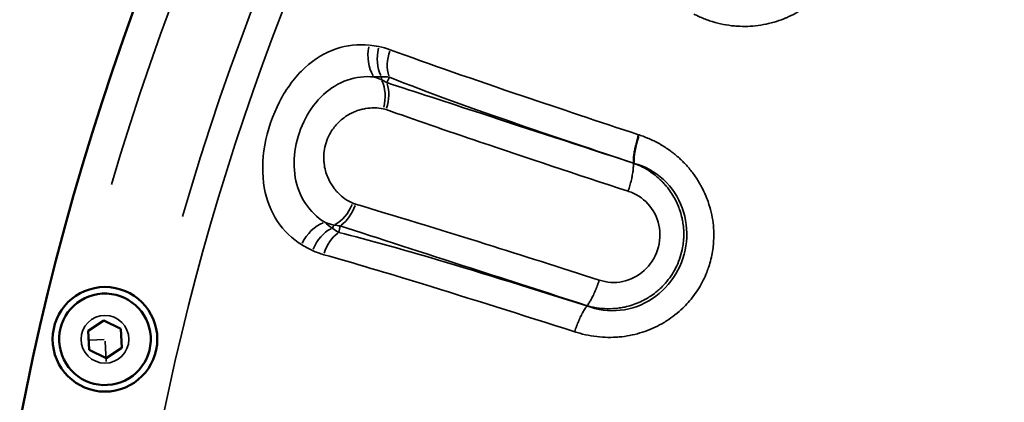
# Model space of a CAD drawing. Units: millimetres. Extents: x -797 to 23426, y -8308 to 10071.
# Drawn here: x 4461 to 4611, y 5048 to 5106 of the extents above; entities that cross this region are included whole.
import ezdxf

# ---------------------------------------------------------------- set-up
doc = ezdxf.new("R2010")
doc.units = ezdxf.units.MM
doc.header["$MEASUREMENT"] = 0
doc.layers.add('MD_Visible', color=7, linetype='Continuous', lineweight=50)
doc.layers.add('MD_Visible Narrow', color=7, linetype='Continuous', lineweight=35)
doc.styles.get("Standard").update_dxf_attribs({"font": 'square721_bt_roman.ttf'})
doc.dimstyles.get("Standard").update_dxf_attribs({"dimtxt": 200, "dimasz": 100, "dimexe": 0.18, "dimexo": 0.0625, "dimgap": 40, "dimtad": 1, "dimdec": 0, "dimlfac": 0.1, "dimrnd": 5, "dimzin": 0, "dimdsep": 46, "dimtxsty": 'Standard', "dimcen": 0.09, "dimse1": 1, "dimse2": 1, "dimadec": 0, "dimazin": 0, "dimtfac": 1, "dimtdec": 0, "dimtofl": 0, "dimtmove": 0, "dimatfit": 3, "dimfxl": 1, "dimtolj": 1, "dimtzin": 0, "dimarcsym": 0})

# ---------------------------------------------------------------- blocks, each defined once
blk = doc.blocks.new('CustomObjectsInViewport4_0')
at = {"layer": 'MD_Visible', "extrusion": (0, 1, 0)}
for p, q in [((11257.24, 22524.29), (11259.65, 22525.87)), ((11259.65, 22525.87), (11262.23, 22524.58)), ((11262.23, 22524.58), (11262.4, 22521.69)), ((11257.41, 22521.4), (11257.24, 22524.29)), ((11262.4, 22521.69), (11259.99, 22520.11)), ((11259.99, 22520.11), (11257.41, 22521.4))]:
    blk.add_line(p, q, dxfattribs=at)
at = {"layer": 'MD_Visible'}
blk.add_circle((11259.82, 22522.99), 8, dxfattribs=at)
at = {"layer": 'MD_Visible', "extrusion": (1.22465e-16, 0, -1)}
blk.add_arc((-11649.42, 22432.6), 410, 0, 180, dxfattribs=at)
at = {"layer": 'MD_Visible'}
for start, end in [(273.3359, 183.3359), (183.3359, 273.3359)]:
    blk.add_arc((11259.82, 22522.99), 7, start, end, dxfattribs=at)
at = {"layer": 'MD_Visible Narrow', "extrusion": (0, 1, 0)}
for p, q in [((11333.5, 22528.1), (11333.51, 22528.12)), ((11259.7, 22522.98), (11257.45, 22522.85)), ((11260.02, 22519.61), (11259.84, 22522.68))]:
    blk.add_line(p, q, dxfattribs=at)
at = {"layer": 'MD_Visible Narrow', "extrusion": (1.22465e-16, 0, -1)}
blk.add_circle((-11259.82, 22522.99), 3.65, dxfattribs=at)
for radius, start, end in [(388.7, 279, 81), (405, 16.3567, 59.7682)]:
    blk.add_arc((-11649.42, 22432.6), radius, start, end, dxfattribs=at)
at = {"layer": 'MD_Visible Narrow'}
blk.add_arc((11649.42, 22432.6), 393.2, 119.9978, 163.8773, dxfattribs=at)
at = {"layer": 'MD_Visible Narrow', "extrusion": (1.22465e-16, 0, -1)}
for centre, major_axis, ratio, start_param, end_param in [((11303.65, 22566.65), (0.47, 4.98), 0.722259, 3.909849, 4.861268), ((11299.48, 22559.32), (1.67, 4.71), 0.708055, 0.722585, 1.53057)]:
    blk.add_ellipse(centre, major_axis=major_axis, ratio=ratio, start_param=start_param, end_param=end_param, dxfattribs=at)
at = {"layer": 'MD_Visible Narrow'}
for centre, major_axis, ratio, start_param, end_param in [((11297.46, 22538.36), (2.15, 29.68), 0.772916, -0.088413, -0.029889), ((11294.96, 22545.62), (7.01, 17.13), 0.826263, -0.001524, 0.068244), ((11299.02, 22559.46), (1.04, 4.89), 0.710366, 4.662517, 5.533114), ((11342.55, 22553.82), (1.51, 4.77), 0.228714, 1.60759, 2.552899), ((11338.45, 22543.53), (12.41, -5.1), 0.828033, 1.665713, 1.672543), ((11340.78, 22549.85), (0.182, -0.087), 0.298571, 3.263072, 3.299762), ((11294.3, 22544.88), (2.03, 4.57), 0.709028, 3.889732, 4.743717), ((11293.41, 22536.44), (2.65, 4.24), 0.722259, 0.768259, 1.719676), ((11294.99, 22535.57), (2.17, 4.51), 0.708857, 0.755629, 1.639301), ((11310.87, 22594.99), (-16.85, -54.3), 0.470866, 6.261714, 6.312295), ((11296.58, 22534.97), (1.34, 4.82), 0.692601, 0.708158, 1.518204), ((11333.69, 22528.07), (0.185, -0.052), 0.316246, 3.013771, 3.122827)]:
    blk.add_ellipse(centre, major_axis=major_axis, ratio=ratio, start_param=start_param, end_param=end_param, dxfattribs=at)
at = {"layer": 'MD_Visible Narrow', "extrusion": (1.22465e-16, -3.08149e-33, -1)}
blk.add_ellipse((11305.05, 22566.46), major_axis=(0.9, 4.92), ratio=0.712127, start_param=3.900209, end_param=4.797979, dxfattribs=at)
at = {"layer": 'MD_Visible Narrow', "extrusion": (1.22465e-16, -1.84889e-32, -1)}
blk.add_ellipse((11306.68, 22566.02), major_axis=(1.74, 4.69), ratio=0.697574, start_param=3.854334, end_param=4.678352, dxfattribs=at)
at = {"layer": 'MD_Visible Narrow', "extrusion": (1.22465e-16, 3.08149e-32, -1)}
blk.add_ellipse((11338.39, 22542.21), major_axis=(8.78, -3.26), ratio=0.856227, start_param=4.647067, end_param=4.656782, dxfattribs=at)
at = {"layer": 'MD_Visible Narrow', "extrusion": (1.22465e-16, 1.2326e-32, -1)}
blk.add_ellipse((11294.75, 22544.72), major_axis=(1.42, 4.79), ratio=0.705666, start_param=1.627425, end_param=2.421116, dxfattribs=at)
at = {"layer": 'MD_Visible Narrow'}
for points, knots in [([(11349.85, 22572.73), (11350.09, 22572.6), (11350.34, 22572.48), (11351.13, 22572.12), (11351.67, 22571.91), (11352.79, 22571.53), (11353.35, 22571.37), (11354.48, 22571.12), (11355.04, 22571.03), (11355.76, 22570.94), (11355.91, 22570.92), (11356.33, 22570.89), (11356.59, 22570.87), (11357.39, 22570.84), (11357.93, 22570.84), (11359, 22570.9), (11359.54, 22570.96), (11360.61, 22571.13), (11361.14, 22571.24), (11361.8, 22571.41), (11361.95, 22571.45), (11362.59, 22571.64), (11363.09, 22571.81), (11363.71, 22572.06), (11363.85, 22572.12), (11364.47, 22572.39), (11364.94, 22572.62), (11365.86, 22573.13), (11366.31, 22573.42), (11367.06, 22573.94), (11367.37, 22574.18), (11368.4, 22575.02), (11369.07, 22575.68), (11370.45, 22577.29), (11371.11, 22578.29), (11372.01, 22580.04), (11372.32, 22580.77), (11372.69, 22581.89), (11372.79, 22582.25), (11373.08, 22583.38), (11373.21, 22584.16), (11373.3, 22585.11), (11373.31, 22585.28), (11373.36, 22586.04), (11373.36, 22586.63), (11373.3, 22587.82), (11373.24, 22588.41), (11373.1, 22589.24), (11373.05, 22589.47), (11372.88, 22590.3), (11372.72, 22590.87), (11372.5, 22591.53), (11372.47, 22591.61), (11372.28, 22592.17), (11372.09, 22592.63), (11371.67, 22593.54), (11371.44, 22593.98), (11370.94, 22594.84), (11370.68, 22595.26), (11370.24, 22595.87), (11370.09, 22596.08), (11369.77, 22596.5), (11369.59, 22596.71), (11369.07, 22597.32), (11368.71, 22597.69), (11367.96, 22598.42), (11367.56, 22598.77), (11366.72, 22599.43), (11366.29, 22599.74), (11365.58, 22600.2), (11365.31, 22600.36), (11364.8, 22600.66), (11364.56, 22600.79), (11364.31, 22600.92)], [-14.876836, -14.876836, -14.876836, -14.876836, -14.796942, -14.796942, -14.627072, -14.627072, -14.458711, -14.458711, -14.295162, -14.295162, -14.250393, -14.250393, -14.175006, -14.175006, -14.020197, -14.020197, -13.86444, -13.86444, -13.707929, -13.707929, -13.664849, -13.664849, -13.511653, -13.511653, -13.4691, -13.4691, -13.31431, -13.31431, -13.158142, -13.158142, -13.042766, -13.042766, -12.763368, -12.763368, -12.407883, -12.407883, -12.170947, -12.170947, -12.057532, -12.057532, -11.822644, -11.822644, -11.773037, -11.773037, -11.597525, -11.597525, -11.422696, -11.422696, -11.351627, -11.351627, -11.177084, -11.177084, -11.151144, -11.151144, -11.006057, -11.006057, -10.861917, -10.861917, -10.719744, -10.719744, -10.645874, -10.645874, -10.566698, -10.566698, -10.41735, -10.41735, -10.265077, -10.265077, -10.110553, -10.110553, -10.021127, -10.021127, -9.939773, -9.939773, -9.939773, -9.939773]), ([(11341.39, 22554.27), (11335.28, 22556.3), (11321.41, 22560.93), (11309.36, 22565.08), (11303.43, 22567.28)], [-4.363578, -4.363578, -4.363578, -4.363578, -2.495441, 0, 0, 0, 0]), ([(11340.6, 22549.93), (11332.4, 22552.61), (11318.64, 22557.11), (11307.2, 22560.85), (11302.88, 22562.25)], [-4.799284, -4.799284, -4.799284, -4.799284, -2.058691, -0.000002, -0.000002, -0.000002, -0.000002]), ([(11303.29, 22563.08), (11309.22, 22560.71), (11321.1, 22556.47), (11334.64, 22551.91), (11340.6, 22549.94)], [0, 0, 0, 0, 2.495441, 4.367022, 4.367022, 4.367022, 4.367022]), ([(11297.69, 22543.81), (11296.86, 22544.18), (11296.11, 22544.71), (11295.47, 22545.37), (11295.39, 22545.45), (11295.31, 22545.54), (11295.23, 22545.62), (11295.19, 22545.67), (11295.15, 22545.71), (11295.11, 22545.75), (11295.08, 22545.8), (11295.04, 22545.84), (11295, 22545.89), (11294.85, 22546.07), (11294.71, 22546.26), (11294.58, 22546.46), (11294.31, 22546.86), (11294.07, 22547.3), (11293.87, 22547.77), (11293.74, 22548.09), (11293.62, 22548.42), (11293.53, 22548.78), (11293.43, 22549.13), (11293.36, 22549.5), (11293.32, 22549.89), (11293.29, 22550.08), (11293.28, 22550.28), (11293.27, 22550.48), (11293.26, 22550.69), (11293.26, 22550.89), (11293.27, 22551.11), (11293.29, 22551.53), (11293.35, 22551.96), (11293.44, 22552.4), (11293.54, 22552.84), (11293.68, 22553.27), (11293.85, 22553.69), (11294.02, 22554.1), (11294.23, 22554.5), (11294.47, 22554.86), (11294.81, 22555.4), (11295.21, 22555.86), (11295.63, 22556.26), (11296.04, 22556.66), (11296.48, 22556.98), (11296.92, 22557.26), (11296.98, 22557.29), (11297.04, 22557.32), (11297.09, 22557.36), (11297.15, 22557.39), (11297.2, 22557.42), (11297.26, 22557.45), (11297.37, 22557.51), (11297.48, 22557.57), (11297.6, 22557.62), (11297.82, 22557.73), (11298.05, 22557.83), (11298.28, 22557.91), (11298.5, 22558), (11298.73, 22558.07), (11298.96, 22558.13), (11299.19, 22558.19), (11299.42, 22558.24), (11299.65, 22558.28), (11300.56, 22558.44), (11301.48, 22558.42), (11302.37, 22558.24)], [0, 0, 0, 0, 0.410966, 0.410966, 0.410966, 0.462336, 0.462336, 0.462336, 0.488022, 0.488022, 0.488022, 0.513707, 0.513707, 0.513707, 0.616449, 0.616449, 0.616449, 0.821931, 0.821931, 0.821931, 0.95892, 0.95892, 0.95892, 1.095908, 1.095908, 1.095908, 1.164403, 1.164403, 1.164403, 1.232897, 1.232897, 1.232897, 1.369886, 1.369886, 1.369886, 1.506874, 1.506874, 1.506874, 1.643863, 1.643863, 1.643863, 1.849346, 1.849346, 1.849346, 2.054828, 2.054828, 2.054828, 2.080514, 2.080514, 2.080514, 2.106199, 2.106199, 2.106199, 2.15757, 2.15757, 2.15757, 2.260311, 2.260311, 2.260311, 2.363053, 2.363053, 2.363053, 2.465794, 2.465794, 2.465794, 2.87676, 2.87676, 2.87676, 2.87676]), ([(11302.81, 22558.12), (11307.11, 22556.59), (11311.95, 22554.93), (11317.18, 22553.16), (11324.15, 22550.79), (11331.82, 22548.25), (11339.8, 22545.63)], [0, 0, 0, 0, 2.058691, 2.058691, 2.058691, 4.803613, 4.803613, 4.803613, 4.803613]), ([(11331.62, 22524.14), (11331.88, 22524.06), (11332.14, 22523.98), (11332.97, 22523.74), (11333.54, 22523.62), (11334.69, 22523.42), (11335.27, 22523.35), (11336.42, 22523.28), (11336.99, 22523.27), (11337.72, 22523.3), (11337.88, 22523.31), (11338.3, 22523.33), (11338.57, 22523.36), (11339.36, 22523.45), (11339.89, 22523.54), (11340.94, 22523.77), (11341.46, 22523.91), (11342.48, 22524.24), (11342.99, 22524.43), (11343.62, 22524.71), (11343.76, 22524.77), (11344.38, 22525.06), (11344.84, 22525.31), (11345.42, 22525.65), (11345.54, 22525.73), (11346.11, 22526.09), (11346.54, 22526.4), (11347.37, 22527.05), (11347.77, 22527.4), (11348.43, 22528.04), (11348.7, 22528.32), (11349.58, 22529.3), (11350.14, 22530.06), (11351.09, 22531.61), (11351.48, 22532.4), (11351.92, 22533.51), (11352.02, 22533.79), (11352.37, 22534.85), (11352.56, 22535.63), (11352.74, 22536.79), (11352.79, 22537.15), (11352.89, 22538.31), (11352.9, 22539.12), (11352.84, 22540.08), (11352.83, 22540.23), (11352.76, 22540.92), (11352.68, 22541.47), (11352.46, 22542.56), (11352.32, 22543.09), (11352.05, 22543.93), (11351.95, 22544.23), (11351.63, 22545.05), (11351.4, 22545.55), (11351.09, 22546.17), (11351.03, 22546.29), (11350.7, 22546.89), (11350.41, 22547.36), (11349.79, 22548.28), (11349.46, 22548.72), (11348.75, 22549.56), (11348.38, 22549.96), (11347.91, 22550.41), (11347.84, 22550.48), (11347.57, 22550.74), (11347.36, 22550.92), (11346.72, 22551.46), (11346.27, 22551.8), (11345.33, 22552.45), (11344.84, 22552.75), (11343.82, 22553.3), (11343.3, 22553.55), (11342.6, 22553.84), (11342.44, 22553.9), (11342.02, 22554.06), (11341.75, 22554.16), (11341.49, 22554.24)], [-14.876833, -14.876833, -14.876833, -14.876833, -14.796939, -14.796939, -14.627766, -14.627766, -14.460037, -14.460037, -14.297061, -14.297061, -14.25039, -14.25039, -14.174988, -14.174988, -14.020684, -14.020684, -13.865426, -13.865426, -13.709409, -13.709409, -13.664845, -13.664845, -13.51093, -13.51093, -13.469069, -13.469069, -13.31353, -13.31353, -13.156614, -13.156614, -13.042762, -13.042762, -12.763323, -12.763323, -12.499129, -12.499129, -12.40788, -12.40788, -12.166371, -12.166371, -12.057501, -12.057501, -11.817099, -11.817099, -11.773033, -11.773033, -11.609262, -11.609262, -11.446512, -11.446512, -11.351665, -11.351665, -11.190687, -11.190687, -11.151141, -11.151141, -10.991284, -10.991284, -10.832154, -10.832154, -10.674807, -10.674807, -10.645759, -10.645759, -10.566694, -10.566694, -10.404411, -10.404411, -10.238889, -10.238889, -10.071424, -10.071424, -10.021124, -10.021124, -9.939769, -9.939769, -9.939769, -9.939769]), ([(11340.6, 22549.94), (11340.59, 22549.98), (11340.59, 22550.02), (11340.59, 22550.07), (11340.59, 22550.11), (11340.59, 22550.15), (11340.59, 22550.19), (11340.59, 22550.28), (11340.59, 22550.38), (11340.6, 22550.48), (11340.6, 22550.58), (11340.61, 22550.68), (11340.62, 22550.79), (11340.63, 22550.9), (11340.64, 22551.01), (11340.65, 22551.13), (11340.66, 22551.17), (11340.67, 22551.22), (11340.67, 22551.27), (11340.69, 22551.39), (11340.71, 22551.51), (11340.73, 22551.64), (11340.75, 22551.76), (11340.77, 22551.89), (11340.8, 22552.02), (11340.81, 22552.07), (11340.82, 22552.12), (11340.83, 22552.16), (11340.85, 22552.3), (11340.88, 22552.43), (11340.92, 22552.57), (11340.93, 22552.61), (11340.94, 22552.66), (11340.95, 22552.7), (11340.98, 22552.84), (11341.01, 22552.98), (11341.05, 22553.12), (11341.09, 22553.26), (11341.13, 22553.4), (11341.17, 22553.54), (11341.21, 22553.68), (11341.25, 22553.82), (11341.29, 22553.96), (11341.32, 22554.06), (11341.35, 22554.16), (11341.38, 22554.25), (11341.38, 22554.26), (11341.39, 22554.27), (11341.39, 22554.27)], [-0.5239853, -0.5239853, -0.5239853, -0.5239853, -0.5010049, -0.5010049, -0.5010049, -0.4804026, -0.4804026, -0.4804026, -0.435786, -0.435786, -0.435786, -0.3909477, -0.3909477, -0.3909477, -0.3464076, -0.3464076, -0.3464076, -0.3286639, -0.3286639, -0.3286639, -0.2839231, -0.2839231, -0.2839231, -0.2393611, -0.2393611, -0.2393611, -0.2233101, -0.2233101, -0.2233101, -0.1786678, -0.1786678, -0.1786678, -0.1643312, -0.1643312, -0.1643312, -0.1198309, -0.1198309, -0.1198309, -0.0751466, -0.0751466, -0.0751466, -0.0308804, -0.0308804, -0.0308804, 0, 0, 0, 0.0020149, 0.0020149, 0.0020149, 0.0020149]), ([(11333.51, 22528.12), (11333.61, 22528.09), (11333.67, 22528.08), (11333.76, 22528.05), (11333.87, 22528.02), (11333.99, 22527.99), (11334.1, 22527.97), (11334.65, 22527.84), (11335.21, 22527.75), (11335.76, 22527.71), (11336.32, 22527.66), (11336.88, 22527.65), (11337.44, 22527.68), (11337.77, 22527.7), (11338.11, 22527.73), (11338.44, 22527.78), (11338.46, 22527.78), (11338.49, 22527.79), (11338.51, 22527.79), (11338.76, 22527.83), (11339.01, 22527.87), (11339.26, 22527.93), (11339.62, 22528.01), (11339.98, 22528.1), (11340.33, 22528.21), (11340.7, 22528.33), (11341.06, 22528.47), (11341.42, 22528.62), (11341.76, 22528.77), (11342.09, 22528.93), (11342.41, 22529.11), (11342.43, 22529.12), (11342.45, 22529.13), (11342.47, 22529.14), (11342.72, 22529.28), (11342.96, 22529.42), (11343.19, 22529.58), (11343.26, 22529.62), (11343.32, 22529.66), (11343.38, 22529.71), (11343.67, 22529.91), (11343.96, 22530.12), (11344.23, 22530.35), (11344.31, 22530.42), (11344.39, 22530.49), (11344.48, 22530.56), (11344.74, 22530.8), (11345, 22531.05), (11345.24, 22531.31), (11345.4, 22531.48), (11345.56, 22531.66), (11345.71, 22531.84), (11346.01, 22532.21), (11346.29, 22532.59), (11346.55, 22533), (11346.59, 22533.06), (11346.63, 22533.13), (11346.68, 22533.2), (11346.87, 22533.53), (11347.06, 22533.87), (11347.22, 22534.22), (11347.64, 22535.11), (11347.94, 22536.05), (11348.12, 22537.02), (11348.18, 22537.34), (11348.22, 22537.65), (11348.25, 22537.97), (11348.27, 22538.19), (11348.29, 22538.41), (11348.29, 22538.63), (11348.31, 22538.98), (11348.3, 22539.33), (11348.28, 22539.67), (11348.26, 22540.04), (11348.23, 22540.4), (11348.17, 22540.77), (11348.13, 22541.02), (11348.09, 22541.27), (11348.03, 22541.52), (11347.95, 22541.87), (11347.86, 22542.22), (11347.74, 22542.57), (11347.7, 22542.7), (11347.66, 22542.83), (11347.61, 22542.96), (11347.53, 22543.18), (11347.44, 22543.39), (11347.35, 22543.6), (11347.33, 22543.66), (11347.31, 22543.71), (11347.28, 22543.76), (11347.13, 22544.1), (11346.96, 22544.43), (11346.77, 22544.75), (11346.59, 22545.08), (11346.39, 22545.39), (11346.17, 22545.69), (11345.96, 22546), (11345.73, 22546.29), (11345.49, 22546.57), (11345.44, 22546.62), (11345.4, 22546.66), (11345.36, 22546.71), (11345.21, 22546.88), (11345.06, 22547.04), (11344.91, 22547.19), (11344.88, 22547.22), (11344.86, 22547.24), (11344.84, 22547.26), (11344.45, 22547.64), (11344.04, 22547.99), (11343.6, 22548.32), (11343.17, 22548.64), (11342.71, 22548.94), (11342.23, 22549.2), (11341.91, 22549.38), (11341.57, 22549.54), (11341.24, 22549.68), (11341.06, 22549.76), (11340.88, 22549.83), (11340.69, 22549.9)], [-6.932426, -6.932426, -6.932426, -6.932426, -6.915442, -6.915442, -6.915442, -6.891615, -6.891615, -6.891615, -6.779828, -6.779828, -6.779828, -6.668291, -6.668291, -6.668291, -6.601422, -6.601422, -6.601422, -6.596796, -6.596796, -6.596796, -6.546139, -6.546139, -6.546139, -6.473036, -6.473036, -6.473036, -6.39635, -6.39635, -6.39635, -6.324497, -6.324497, -6.324497, -6.319665, -6.319665, -6.319665, -6.264964, -6.264964, -6.264964, -6.249765, -6.249765, -6.249765, -6.181137, -6.181137, -6.181137, -6.159796, -6.159796, -6.159796, -6.091004, -6.091004, -6.091004, -6.04574, -6.04574, -6.04574, -5.954216, -5.954216, -5.954216, -5.938858, -5.938858, -5.938858, -5.865345, -5.865345, -5.865345, -5.677174, -5.677174, -5.677174, -5.615705, -5.615705, -5.615705, -5.573527, -5.573527, -5.573527, -5.506993, -5.506993, -5.506993, -5.436198, -5.436198, -5.436198, -5.386879, -5.386879, -5.386879, -5.316356, -5.316356, -5.316356, -5.289129, -5.289129, -5.289129, -5.244399, -5.244399, -5.244399, -5.232664, -5.232664, -5.232664, -5.159983, -5.159983, -5.159983, -5.086552, -5.086552, -5.086552, -5.012925, -5.012925, -5.012925, -5.000534, -5.000534, -5.000534, -4.956495, -4.956495, -4.956495, -4.950253, -4.950253, -4.950253, -4.842145, -4.842145, -4.842145, -4.733299, -4.733299, -4.733299, -4.659816, -4.659816, -4.659816, -4.620998, -4.620998, -4.620998, -4.620998]), ([(11339.8, 22545.63), (11339.8, 22545.63), (11339.8, 22545.64), (11339.8, 22545.65), (11339.85, 22545.79), (11339.89, 22545.93), (11339.93, 22546.07), (11339.98, 22546.21), (11340.02, 22546.36), (11340.06, 22546.5), (11340.1, 22546.64), (11340.13, 22546.78), (11340.17, 22546.92), (11340.19, 22547), (11340.21, 22547.09), (11340.23, 22547.18), (11340.27, 22547.31), (11340.3, 22547.45), (11340.33, 22547.58), (11340.34, 22547.63), (11340.35, 22547.68), (11340.35, 22547.72), (11340.38, 22547.85), (11340.41, 22547.98), (11340.43, 22548.11), (11340.45, 22548.24), (11340.47, 22548.36), (11340.49, 22548.48), (11340.5, 22548.52), (11340.5, 22548.56), (11340.51, 22548.6), (11340.53, 22548.72), (11340.54, 22548.83), (11340.55, 22548.94), (11340.57, 22549.06), (11340.58, 22549.16), (11340.58, 22549.27), (11340.59, 22549.37), (11340.6, 22549.47), (11340.6, 22549.57), (11340.6, 22549.66), (11340.6, 22549.75), (11340.6, 22549.83), (11340.6, 22549.86), (11340.6, 22549.9), (11340.6, 22549.93)], [-0.5228823, -0.5228823, -0.5228823, -0.5228823, -0.5204539, -0.5204539, -0.5204539, -0.4761344, -0.4761344, -0.4761344, -0.431492, -0.431492, -0.431492, -0.3870356, -0.3870356, -0.3870356, -0.3590719, -0.3590719, -0.3590719, -0.3144326, -0.3144326, -0.3144326, -0.2988928, -0.2988928, -0.2988928, -0.2543724, -0.2543724, -0.2543724, -0.2096272, -0.2096272, -0.2096272, -0.1953262, -0.1953262, -0.1953262, -0.1508894, -0.1508894, -0.1508894, -0.1060596, -0.1060596, -0.1060596, -0.0614634, -0.0614634, -0.0614634, -0.0177309, -0.0177309, -0.0177309, 0, 0, 0, 0]), ([(11339.8, 22545.63), (11339.81, 22545.62), (11340.95, 22545.27), (11343.04, 22543.96), (11344.81, 22540.55), (11344.61, 22536.57), (11342.43, 22533.22), (11338.99, 22531.5), (11336.52, 22531.66), (11335.39, 22532.05), (11335.38, 22532.05)], [4.610811, 4.610811, 4.610811, 4.610811, 4.614249, 5.000612, 5.386975, 5.773338, 6.159701, 6.546063, 6.932426, 6.935791, 6.935791, 6.935791, 6.935791]), ([(11335.38, 22532.05), (11329.39, 22533.97), (11315.79, 22538.29), (11303.96, 22541.93), (11298.11, 22543.66)], [-0.004233, -0.004233, -0.004233, -0.004233, 2.051213, 4.791808, 4.791808, 4.791808, 4.791808]), ([(11295.75, 22540.35), (11301.53, 22538.46), (11313.45, 22534.62), (11327.37, 22530.12), (11333.51, 22528.13)], [-4.791806, -4.791806, -4.791806, -4.791806, -2.051213, 0, 0, 0, 0]), ([(11333.5, 22528.09), (11325.54, 22530.62), (11312.04, 22534.82), (11300.24, 22538.17), (11295.58, 22539.33)], [0.002652, 0.002652, 0.002652, 0.002652, 2.489935, 4.355397, 4.355397, 4.355397, 4.355397]), ([(11293.26, 22535.93), (11297.84, 22534.65), (11309.66, 22531.11), (11323.45, 22526.75), (11331.62, 22524.14)], [-4.355397, -4.355397, -4.355397, -4.355397, -2.489935, -0.00604, -0.00604, -0.00604, -0.00604]), ([(11333.51, 22528.13), (11333.56, 22528.19), (11333.61, 22528.26), (11333.66, 22528.33), (11333.72, 22528.4), (11333.77, 22528.48), (11333.82, 22528.57), (11333.88, 22528.65), (11333.93, 22528.74), (11333.99, 22528.84), (11334.04, 22528.93), (11334.1, 22529.03), (11334.15, 22529.13), (11334.18, 22529.17), (11334.2, 22529.21), (11334.22, 22529.26), (11334.28, 22529.36), (11334.33, 22529.47), (11334.39, 22529.59), (11334.45, 22529.7), (11334.5, 22529.82), (11334.56, 22529.94), (11334.57, 22529.97), (11334.59, 22530.01), (11334.6, 22530.04), (11334.66, 22530.17), (11334.72, 22530.29), (11334.77, 22530.42), (11334.79, 22530.47), (11334.81, 22530.51), (11334.83, 22530.56), (11334.88, 22530.69), (11334.94, 22530.82), (11334.99, 22530.95), (11335.04, 22531.09), (11335.09, 22531.23), (11335.14, 22531.36), (11335.19, 22531.5), (11335.24, 22531.64), (11335.29, 22531.78), (11335.32, 22531.86), (11335.35, 22531.94), (11335.37, 22532.03), (11335.38, 22532.04), (11335.38, 22532.04), (11335.38, 22532.05)], [-0.5174179, -0.5174179, -0.5174179, -0.5174179, -0.4738238, -0.4738238, -0.4738238, -0.4292047, -0.4292047, -0.4292047, -0.3843712, -0.3843712, -0.3843712, -0.3398461, -0.3398461, -0.3398461, -0.3220913, -0.3220913, -0.3220913, -0.2773603, -0.2773603, -0.2773603, -0.2328045, -0.2328045, -0.2328045, -0.2202669, -0.2202669, -0.2202669, -0.1756297, -0.1756297, -0.1756297, -0.1598679, -0.1598679, -0.1598679, -0.1153655, -0.1153655, -0.1153655, -0.0706926, -0.0706926, -0.0706926, -0.0264388, -0.0264388, -0.0264388, 0, 0, 0, 0.0024158, 0.0024158, 0.0024158, 0.0024158]), ([(11331.62, 22524.14), (11331.62, 22524.15), (11331.62, 22524.16), (11331.62, 22524.16), (11331.67, 22524.3), (11331.72, 22524.44), (11331.76, 22524.58), (11331.81, 22524.72), (11331.86, 22524.86), (11331.91, 22525), (11331.97, 22525.13), (11332.02, 22525.27), (11332.07, 22525.4), (11332.11, 22525.49), (11332.14, 22525.58), (11332.18, 22525.66), (11332.23, 22525.79), (11332.29, 22525.92), (11332.34, 22526.05), (11332.36, 22526.09), (11332.38, 22526.13), (11332.39, 22526.17), (11332.45, 22526.29), (11332.51, 22526.41), (11332.56, 22526.53), (11332.62, 22526.64), (11332.67, 22526.76), (11332.73, 22526.86), (11332.75, 22526.9), (11332.77, 22526.93), (11332.79, 22526.97), (11332.84, 22527.07), (11332.9, 22527.18), (11332.95, 22527.27), (11333.01, 22527.37), (11333.06, 22527.46), (11333.12, 22527.55), (11333.17, 22527.64), (11333.23, 22527.72), (11333.28, 22527.8), (11333.33, 22527.88), (11333.39, 22527.95), (11333.44, 22528.02), (11333.46, 22528.04), (11333.48, 22528.07), (11333.5, 22528.09)], [-0.5228043, -0.5228043, -0.5228043, -0.5228043, -0.5207944, -0.5207944, -0.5207944, -0.476475, -0.476475, -0.476475, -0.4318296, -0.4318296, -0.4318296, -0.3873695, -0.3873695, -0.3873695, -0.3580743, -0.3580743, -0.3580743, -0.3134352, -0.3134352, -0.3134352, -0.2988525, -0.2988525, -0.2988525, -0.2543343, -0.2543343, -0.2543343, -0.2095864, -0.2095864, -0.2095864, -0.1952985, -0.1952985, -0.1952985, -0.1508598, -0.1508598, -0.1508598, -0.1060284, -0.1060284, -0.1060284, -0.0614309, -0.0614309, -0.0614309, -0.0176973, -0.0176973, -0.0176973, 0, 0, 0, 0])]:
    blk.add_open_spline(points, degree=3, knots=knots, dxfattribs=at)
for points in [[(11300.22, 22567.98), (11298.52, 22568.17), (11295.09, 22567.79), (11290.26, 22564.95), (11286.23, 22559.61), (11283.86, 22552.62), (11283.82, 22545.94), (11285.92, 22540.74), (11288.41, 22538.36), (11289.88, 22537.47)], [(11303.43, 22567.28), (11302.86, 22567.49), (11302.28, 22567.65), (11301.7, 22567.76)], [(11293.41, 22540.9), (11292.24, 22541.62), (11290.23, 22543.57), (11288.63, 22547.65), (11288.7, 22552.33), (11290.25, 22556.9), (11293.04, 22560.66), (11296.79, 22562.93), (11299.57, 22563.26), (11300.94, 22563.12)], [(11300.94, 22563.12), (11301.32, 22563.15), (11301.7, 22563.16), (11302.09, 22563.14)], [(11302.09, 22563.14), (11302.07, 22563), (11302.06, 22562.86), (11302.05, 22562.71)], [(11302.88, 22562.25), (11302.61, 22562.43), (11302.33, 22562.58), (11302.05, 22562.71)], [(11302.09, 22563.14), (11302.5, 22563.16), (11302.9, 22563.14), (11303.29, 22563.08)], [(11302.88, 22562.25), (11303.02, 22562.53), (11303.16, 22562.8), (11303.29, 22563.08)], [(11302.37, 22558.24), (11302.52, 22558.21), (11302.67, 22558.17), (11302.81, 22558.12)], [(11340.69, 22549.9), (11342.34, 22549.47), (11345.47, 22547.76), (11348.45, 22543.22), (11349.08, 22537.87), (11347.4, 22532.8), (11343.73, 22528.87), (11338.63, 22526.99), (11335.09, 22527.48), (11333.5, 22528.1)], [(11298.11, 22543.66), (11297.97, 22543.7), (11297.83, 22543.75), (11297.69, 22543.81)], [(11294.56, 22540), (11294.15, 22540.28), (11293.76, 22540.58), (11293.41, 22540.9)], [(11294.85, 22540.46), (11294.75, 22540.31), (11294.65, 22540.15), (11294.56, 22540)], [(11295.58, 22539.33), (11295.23, 22539.52), (11294.89, 22539.74), (11294.56, 22540)], [(11294.85, 22540.46), (11295.14, 22540.41), (11295.44, 22540.37), (11295.75, 22540.35)], [(11295.58, 22539.33), (11295.65, 22539.67), (11295.7, 22540.01), (11295.75, 22540.35)], [(11289.88, 22537.47), (11290.42, 22537.14), (11290.98, 22536.84), (11291.56, 22536.57)], [(11291.56, 22536.57), (11292.1, 22536.31), (11292.67, 22536.1), (11293.26, 22535.93)], [(11333.5, 22528.1), (11333.5, 22528.1), (11333.5, 22528.1), (11333.5, 22528.09)]]:
    blk.add_open_spline(points, degree=3, dxfattribs=at)
blk = doc.blocks.new('*D10')
at = {"color": 0, "lineweight": -2, "transparency": 16777216}
blk.add_line((202.3, 9581.94), (10490.1, 9581.94), dxfattribs=at)
at = {"color": 0, "transparency": 16777216}
for points in [[(202.3, 9615.27), (202.3, 9548.61), (2.3, 9581.94)], [(10490.1, 9615.27), (10490.1, 9548.61), (10690.1, 9581.94)]]:
    blk.add_solid(points, dxfattribs=at)
at = {"layer": 'Defpoints', "color": 0, "transparency": 16777216}
for p in [(10690.1, 9581.94), (2.3, 5140.18), (10690.1, 4032.22)]:
    blk.add_point(p, dxfattribs=at)
at = {"color": 0, "transparency": 16777216, "insert": (5346.2, 9841.17), "char_height": 350, "attachment_point": 5}
blk.add_mtext('\\A1;1070', dxfattribs=at)
blk = doc.blocks.new('*D11')
at = {"color": 0, "lineweight": -2, "transparency": 16777216}
blk.add_line((-308.44, 9215.71), (-308.44, 4210.18), dxfattribs=at)
at = {"color": 0, "transparency": 16777216}
for points in [[(-341.77, 9215.71), (-275.1, 9215.71), (-308.44, 9415.71)], [(-341.77, 4210.18), (-275.1, 4210.18), (-308.44, 4010.18)]]:
    blk.add_solid(points, dxfattribs=at)
at = {"layer": 'Defpoints', "color": 0, "transparency": 16777216}
for p in [(4476.63, 9415.71), (-308.44, 4010.18), (4430.88, 4010.18)]:
    blk.add_point(p, dxfattribs=at)
at = {"color": 0, "transparency": 16777216, "insert": (-567.67, 6712.95), "char_height": 350, "attachment_point": 5, "rotation": 90}
blk.add_mtext('\\A1;540', dxfattribs=at)
blk = doc.blocks.new('*D25')
at = {"color": 0, "lineweight": -2, "transparency": 16777216}
blk.add_line((10876.64, 5899.44), (10876.64, 4110.18), dxfattribs=at)
at = {"color": 0, "transparency": 16777216}
for points in [[(10859.97, 5899.44), (10893.3, 5899.44), (10876.64, 5999.44)], [(10859.97, 4110.18), (10893.3, 4110.18), (10876.64, 4010.18)]]:
    blk.add_solid(points, dxfattribs=at)
at = {"layer": 'Defpoints', "color": 0, "transparency": 16777216}
for p in [(2824.38, 5999.44), (3394.15, 4010.18), (10876.64, 4010.18)]:
    blk.add_point(p, dxfattribs=at)
at = {"color": 0, "transparency": 16777216, "insert": (11019.06, 5004.81), "char_height": 200, "attachment_point": 5, "rotation": 90}
blk.add_mtext('\\A1;200', dxfattribs=at)

msp = doc.modelspace()

# ---------------------------------------------------------------- block references
msp.add_blockref('CustomObjectsInViewport4_0', (-6786.04, -17465.41))

# ---------------------------------------------------------------- dimensions: what is measured, and where the dimension line sits
dim = msp.add_linear_dim(base=(10690.1, 9581.94), p1=(2.3, 5140.18), p2=(10690.1, 4032.22), dimstyle='Standard', override={"dimtxt": 350, "dimasz": 200, "dimgap": 80})
dim.commit()
dim.dimension.update_dxf_attribs({"geometry": '*D10', "text_midpoint": (5346.2, 9841.17)})
for base, p1, p2, override, picture, middle in [((-308.44, 4010.18), (4476.63, 9415.71), (4430.88, 4010.18), {"dimtxt": 350, "dimasz": 200, "dimgap": 80}, '*D11', (-567.67, 6712.95)), ((10876.64, 4010.18), (2824.38, 5999.44), (3394.15, 4010.18), {"dimtad": 4}, '*D25', (11019.06, 5004.81))]:
    dim = msp.add_linear_dim(base=base, p1=p1, p2=p2, angle=90, dimstyle='Standard', override=override)
    dim.commit()
    dim.dimension.update_dxf_attribs({"geometry": picture, "text_midpoint": middle})

doc.saveas('drawing.dxf')
